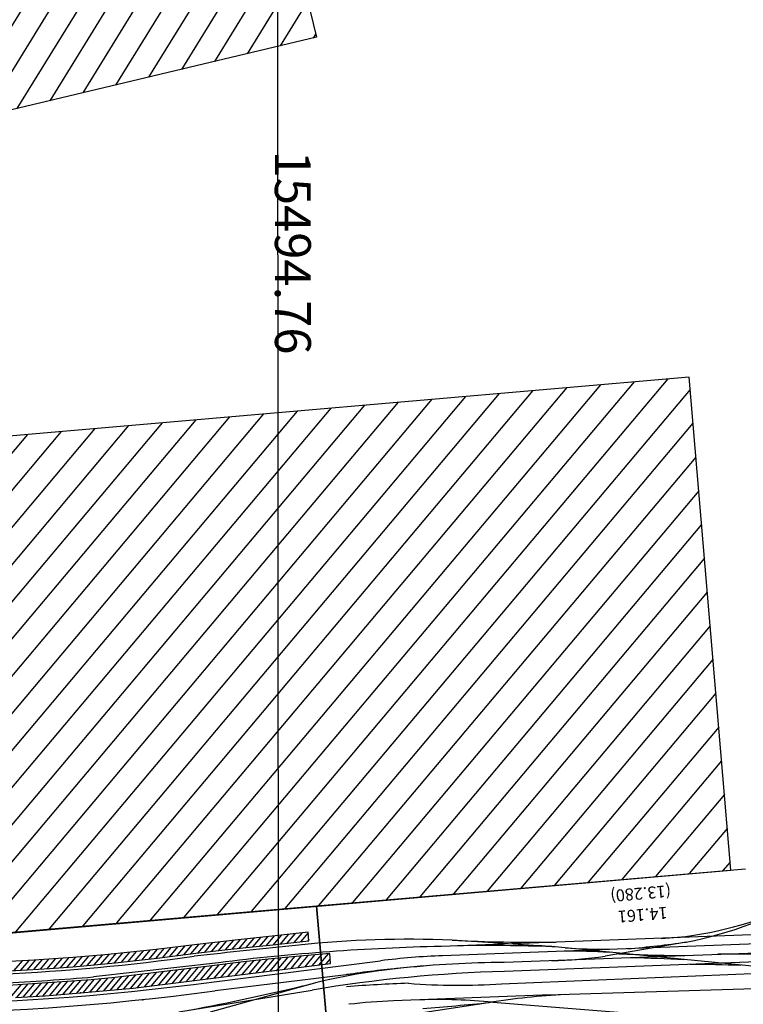
# Model space of a CAD drawing. Extents: x -557 to 35884, y -1751 to 16483.
# Drawn here: x 11779 to 14804, y 3159 to 7278 of the extents above; entities that cross this region are included whole.
import ezdxf
from ezdxf.enums import TextEntityAlignment as Align

# ---------------------------------------------------------------- set-up
doc = ezdxf.new("R2010")
doc.units = 0
doc.header["$LTSCALE"] = 911.831102
doc.layers.get('0').update_dxf_attribs({"linetype": 'CONTINUOUS', "lineweight": 25})
for name, color, linetype, lineweight in [('BEDIENRAUM', 2, 'CONTINUOUS', 25), ('GLEISE', 7, 'CONTINUOUS', 25), ('LANDSCHAFT', 3, 'CONTINUOUS', 25)]:
    doc.layers.add(name, color=color, linetype=linetype, lineweight=lineweight)
doc.styles.add('Arial', font='arial.ttf')

# ---------------------------------------------------------------- blocks, each defined once
blk = doc.blocks.new('A$C25AE6268')
at = {"color": 7}
for p, q in [((5400, 2706.7), (5400, 3606.7)), ((5400, 3606.7), (5400, 2706.7)), ((3600, 2706.7), (5400, 2706.7)), ((5400, 2706.7), (7154, 2706.7))]:
    blk.add_line(p, q, dxfattribs=at)
blk.add_arc((4642.5, 6155.4), 3000, 266.7513, 267.146, dxfattribs=at)
for p in [(6415.1, 2981.4), (5590.9, 2959.4), (5590.9, 2959.4)]:
    blk.add_point(p, dxfattribs=at)
at = {"layer": 'BEDIENRAUM', "color": 2}
for p, q in [((3661.8, 2706.3), (3657.8, 635.5)), ((3657.9, 688), (5674.1, 2704.3)), ((3658.2, 829.7), (5532.8, 2704.3)), ((3658.4, 971.4), (5391.4, 2704.4)), ((3658.7, 1113.1), (5250, 2704.5)), ((3659, 1254.8), (5108.7, 2704.5)), ((3659.3, 1396.5), (4967.3, 2704.6)), ((3659.5, 1538.2), (4826, 2704.6)), ((3659.8, 1679.9), (4684.6, 2704.7)), ((3660.1, 1821.6), (4543.2, 2704.8)), ((3660.3, 1963.3), (4401.9, 2704.8)), ((3660.6, 2105), (4260.5, 2704.9)), ((3660.9, 2246.7), (4119.1, 2704.9)), ((3661.2, 2388.4), (3977.8, 2705)), ((3661.4, 2530.1), (3836.4, 2705)), ((3661.7, 2671.7), (3695.1, 2705.1)), ((7146, 2707.5), (3661.8, 2706.3)), ((3746.8, 635.5), (5815.5, 2704.2)), ((3888.2, 635.5), (5956.9, 2704.2)), ((4029.6, 635.5), (6098.2, 2704.1)), ((4171, 635.5), (6239.6, 2704)), ((4312.4, 635.5), (6380.9, 2704)), ((4453.9, 635.5), (6522.3, 2703.9)), ((4595.3, 635.5), (6663.7, 2703.9)), ((4736.7, 635.5), (6805, 2703.8)), ((4878.1, 635.5), (6946.4, 2703.7)), ((5019.6, 635.5), (7087.7, 2703.7)), ((5161, 635.5), (7222.8, 2697.3)), ((5302.4, 635.5), (7351.7, 2684.8)), ((5443.8, 635.5), (7480.7, 2672.4)), ((5585.2, 635.5), (7609.7, 2660)), ((5726.7, 635.5), (7738.7, 2647.5)), ((5868.1, 635.5), (7867.7, 2635.1)), ((6009.5, 635.5), (7996.7, 2622.7)), ((6150.9, 635.5), (8125.7, 2610.3)), ((6292.3, 635.5), (8254.7, 2597.8)), ((6433.8, 635.5), (8383.7, 2585.4)), ((3657.8, 635.5), (10295.5, 635.5))]:
    blk.add_line(p, q, dxfattribs=at)
at = {"layer": 'GLEISE', "color": 7}
for p, q in [((4701, 3169.8), (3700.5, 3338.2)), ((427.7, 3251.4), (4640.9, 3046.4)), ((432.1, 3217.2), (4640, 3008.4)), ((3498, 3215.5), (4472.5, 3160.2)), ((3239.1, 3183), (4380.1, 2969.9)), ((4701, 3169.8), (5052.5, 3193.2)), ((4658.3, 3096.7), (3577.4, 3145.4)), ((4493.1, 3159.1), (5113.8, 3128.2)), ((1838, 3106.1), (4893.2, 2958.2)), ((5427, 3023.8), (5881.5, 3109.7)), ((6012, 3096.7), (5449.3, 3054.1)), ((3874, 2989.7), (4217.1, 3018.7)), ((5071.8, 2994.4), (5852.7, 3021.9)), ((3600, 2982.9), (4895.9, 2918.9)), ((5854.2, 2984), (5153.8, 2956.9)), ((4489.9, 2951.3), (4848.2, 2897.4)), ((5828.8, 2906.3), (6354.5, 2920.2))]:
    blk.add_line(p, q, dxfattribs=at)
for centre, radius, start, end in [((4506, 6193.4), 3030.5, 267.9319, 273.9813), ((5154.1, 5688.1), 2558.7, 259.8031, 266.6108), ((4897.9, -10045.6), 13217.1, 89.57812, 90.78664), ((4673.3, 11687), 8640.7, 263.22724, 264.64437), ((4610.4, 468.6), 2628.5, 80.4748, 88.9558), ((5228.9, 6126), 3000, 267.8018, 271.3919), ((6938.9, -6725.5), 9866.7, 95.63813, 98.65347), ((4653.3, 14086.9), 11072.3, 263.3952, 265.30181), ((5473.7, 14863.3), 11907, 262.35439, 263.42223), ((4990.5, 8788.1), 5752.3, 266.51565, 274.57458), ((5364.6, 9268.8), 6216.2, 267.05688, 269.44782), ((3304.7, -3166.5), 6238.9, 82.13676, 84.66373), ((4325.4, 1256), 1766, 86.2492, 93.517), ((5013.5, 7887.3), 4893.2, 265.6224, 270.6836), ((5026.6, 5763.9), 2769.2, 268.96, 278.3136), ((6361.5, -7280.5), 10314.9, 77.27676, 92.81928), ((4040.2, 1387.5), 1610.8, 95.9198, 135.8645), ((3930.7, 1493.7), 1472.8, 88.2253, 109.3829), ((4104.8, -1318.1), 4314, 89.805, 93.0661), ((3945.3, 68.2), 2934.1, 81.4782, 85.0924), ((4896.4, 8280.3), 5322.1, 262.4651, 264.4928), ((4935.7, 5918), 3000, 259.326, 261.4543), ((5013.5, 7887.3), 4893.2, 270.6836, 273.3495), ((6354.5, -7371.1), 10367.2, 77.37434, 92.7664), ((3876, -4292.1), 7254.9, 82.29941, 85.71972), ((5407.7, 11013), 8111.5, 263.11224, 265.89687), ((5038.2, 5954.7), 3000, 267.229, 272.2087), ((5397.8, 7037.2), 4176.1, 262.4373, 271.2489), ((5488.8, 12250.3), 9350.2, 266.3644, 272.08359), ((6345.9, -7589.4), 10509.6, 87.85168, 89.95313), ((5146.4, 31038.9), 28178.8, 270.69613, 271.58887), ((6386.9, -6225.2), 9107.6, 87.78699, 92.88986)]:
    blk.add_arc(centre, radius, start, end, dxfattribs=at)
at = {"layer": 'LANDSCHAFT', "color": 3}
for p, q in [((6193.1, 2981.4), (5362.5, 2950.3)), ((5741.3, 2912.9), (5794.9, 2966.5)), ((5770.6, 2913.9), (5824.3, 2967.6)), ((5799.8, 2914.9), (5853.7, 2968.7)), ((5829.1, 2915.8), (5883.1, 2969.8)), ((5858.4, 2916.8), (5912.4, 2970.9)), ((5887.6, 2917.8), (5941.8, 2972)), ((5916.8, 2918.7), (5971.2, 2973.1)), ((5946.1, 2919.6), (6000.6, 2974.2)), ((5975.3, 2920.6), (6030, 2975.3)), ((6004.5, 2921.5), (6059.4, 2976.4)), ((6033.7, 2922.4), (6088.7, 2977.5)), ((6062.9, 2923.4), (6118.1, 2978.6)), ((6092.2, 2924.4), (6147.5, 2979.7)), ((6121.4, 2925.3), (6176.9, 2980.8)), ((6150.7, 2926.3), (6205.8, 2981.4)), ((6179.9, 2927.3), (6234.1, 2981.4)), ((6415.1, 2981.4), (6193.1, 2981.4)), ((6209.2, 2928.2), (6262.3, 2981.4)), ((6238.4, 2929.2), (6290.6, 2981.4)), ((6267.7, 2930.1), (6318.9, 2981.4)), ((6296.5, 2930.6), (6347.2, 2981.4)), ((6325.3, 2931.2), (6375.5, 2981.4)), ((6354.1, 2931.7), (6403.8, 2981.4)), ((6382.3, 2931.6), (6432, 2981.4)), ((6410.2, 2931.2), (6460.3, 2981.4)), ((6563, 2981.4), (6415.1, 2981.4)), ((6438, 2930.8), (6488.6, 2981.4)), ((6465.9, 2930.3), (6516.9, 2981.4)), ((6493.7, 2929.9), (6545.2, 2981.4)), ((6521.5, 2929.4), (6573.2, 2981.1)), ((6549.3, 2928.9), (6600.8, 2980.4)), ((6687.6, 2978.2), (6563, 2981.4)), ((6577.1, 2928.4), (6628.4, 2979.7)), ((6604.7, 2927.8), (6655.9, 2979)), ((6632.4, 2927.1), (6683.5, 2978.3)), ((6660, 2926.5), (6710.9, 2977.4)), ((5362.5, 2930), (5383.6, 2951.1)), ((5362.5, 2950.3), (5362.5, 2908.9)), ((5369.6, 2908.9), (5413, 2952.2)), ((5397.7, 2908.7), (5442.3, 2953.3)), ((5425.9, 2908.6), (5471.7, 2954.4)), ((5454, 2908.4), (5501.1, 2955.5)), ((5482.1, 2908.3), (5530.5, 2956.6)), ((5510.4, 2908.2), (5559.9, 2957.7)), ((5539, 2908.6), (5589.2, 2958.8)), ((5567.6, 2908.9), (5618.6, 2959.9)), ((5596.2, 2909.2), (5648, 2961)), ((5625.1, 2909.8), (5677.4, 2962.1)), ((5654.1, 2910.5), (5706.8, 2963.2)), ((5683.1, 2911.3), (5736.2, 2964.3)), ((5712.2, 2912), (5765.5, 2965.4)), ((6045.4, 2922.8), (6265.2, 2930.1)), ((6265.2, 2930.1), (6365.1, 2931.9)), ((6365.1, 2931.9), (6446.3, 2930.7)), ((6446.3, 2930.7), (6571.2, 2928.5)), ((6571.2, 2928.5), (6754.1, 2924.4)), ((5362.5, 2908.9), (5503.3, 2908.1)), ((5503.3, 2908.1), (5606.6, 2909.3)), ((5606.6, 2909.3), (5725.3, 2912.3)), ((5725.3, 2912.3), (5868.7, 2917.2)), ((5868.7, 2917.2), (6045.4, 2922.8)), ((5597.1, 2851.5), (5445, 2848.3)), ((5445, 2814.6), (5479.5, 2849.1)), ((5445, 2842.8), (5450.6, 2848.5)), ((5445, 2848.3), (5445, 2812.2)), ((5471.5, 2812.7), (5508.4, 2849.7)), ((5500.3, 2813.3), (5537.3, 2850.3)), ((5529.2, 2813.9), (5566.2, 2850.9)), ((5558.1, 2814.5), (5595.1, 2851.5)), ((5587, 2815.1), (5623.9, 2852)), ((5708.2, 2853.5), (5597.1, 2851.5)), ((5615.9, 2815.7), (5652.7, 2852.5)), ((5644.8, 2816.3), (5681.4, 2853)), ((5673.7, 2816.9), (5710.3, 2853.5)), ((5702.5, 2817.5), (5739.2, 2854.2)), ((5823.7, 2856.2), (5708.2, 2853.5)), ((5731.4, 2818.2), (5768.2, 2854.9)), ((5760.5, 2818.9), (5797.1, 2855.5)), ((5789.6, 2819.8), (5826.1, 2856.2)), ((5818.8, 2820.6), (5855.1, 2857)), ((5919.5, 2858.6), (5823.7, 2856.2)), ((5847.9, 2821.5), (5884.1, 2857.7)), ((5877, 2822.3), (5913.2, 2858.5)), ((5906.1, 2823.2), (5942.5, 2859.6)), ((6083.5, 2865.2), (5919.5, 2858.6)), ((5935.3, 2824.1), (5972, 2860.7)), ((5964.5, 2825), (6001.5, 2861.9)), ((5993.8, 2825.9), (6031, 2863.1)), ((6023, 2826.8), (6060.4, 2864.3)), ((6052.2, 2827.8), (6089.8, 2865.4)), ((6081.4, 2828.7), (6118.7, 2866)), ((6259.6, 2869.2), (6083.5, 2865.2)), ((6110.2, 2829.2), (6147.7, 2866.7)), ((6138.9, 2829.7), (6176.6, 2867.4)), ((6167.7, 2830.1), (6205.6, 2868)), ((6196.4, 2830.6), (6234.5, 2868.7)), ((6225.2, 2831.1), (6263.4, 2869.3)), ((6253.9, 2831.5), (6292, 2869.6)), ((6391.2, 2870.8), (6259.6, 2869.2)), ((6282.7, 2832), (6320.7, 2870)), ((6311.2, 2832.3), (6349.3, 2870.3)), ((6339.5, 2832.3), (6377.9, 2870.7)), ((6367.8, 2832.3), (6406.3, 2870.8)), ((6436.8, 2870.8), (6391.2, 2870.8)), ((6396.1, 2832.3), (6434.6, 2870.8)), ((6424.4, 2832.3), (6462.6, 2870.5)), ((6535.8, 2869.7), (6436.8, 2870.8)), ((6452.4, 2832), (6490.6, 2870.2)), ((6480.2, 2831.6), (6518.6, 2869.9)), ((6508.1, 2831.1), (6546.4, 2869.5)), ((6627.5, 2867.3), (6535.8, 2869.7)), ((6536, 2830.7), (6574, 2868.7)), ((6563.8, 2830.3), (6601.5, 2868)), ((6591.7, 2829.9), (6629, 2867.2)), ((6619, 2828.9), (6656.5, 2866.4)), ((6754.1, 2863.4), (6627.5, 2867.3)), ((6646.2, 2827.8), (6683.9, 2865.5)), ((5445, 2812.2), (5571.5, 2814.8)), ((5571.5, 2814.8), (5739.2, 2818.3)), ((5739.2, 2818.3), (5911.9, 2823.3)), ((5911.9, 2823.3), (6083.8, 2828.8)), ((6083.8, 2828.8), (6299.5, 2832.3)), ((6299.5, 2832.3), (6434.3, 2832.3)), ((6434.3, 2832.3), (6595.6, 2829.8)), ((6595.6, 2829.8), (7158.4, 2807.8))]:
    blk.add_line(p, q, dxfattribs=at)
blk.add_point((6158, 3033.5), dxfattribs=at)
at = {"color": 7, "style": 'Arial'}
blk.add_text('14.161', height=50, dxfattribs=at).set_placement((3940.9, 2835))
at = {"color": 7, "style": 'Arial', "width": 1.000077}
blk.add_text('(13.280)', height=50, dxfattribs=at).set_placement((3918.7, 2745.7))
blk = doc.blocks.new('A$C53C05764')
at = {"color": 7}
for p, q in [((691.5, 1100), (11.6, 986.4)), ((703.5, 1100), (691.5, 1100)), ((2527.3, 1100), (703.5, 1100)), ((703.5, 1100), (703.5, 600)), ((703.5, 600), (703.5, 1100)), ((2527.3, 600), (2527.3, 1100)), ((2527.3, 1100), (2539.3, 1100)), ((2527.3, 600), (2527.3, 1100)), ((2539.3, 1100), (3219.2, 986.4)), ((11.6, 986.4), (0, 983.3)), ((0, 983.3), (103.5, 596.9)), ((11.6, 986.4), (102.4, 802.7)), ((3230.8, 983.3), (3127.3, 596.9)), ((3219.2, 986.4), (3128.4, 802.7)), ((3219.2, 986.4), (3230.8, 983.3)), ((1225.9, 811.3), (915.6, 885.6)), ((102.4, 802.7), (115.1, 600)), ((1225.9, 811.3), (2479.9, 811.3)), ((1732.2, 720.8), (1354.7, 811.3)), ((2479.9, 819.4), (2479.9, 803.2)), ((3128.4, 802.7), (3115.7, 600)), ((591.5, 765.8), (591.5, 749.6)), ((2517.9, 707), (1848.7, 707)), ((2517.9, 715.1), (2517.9, 698.9)), ((103.5, 596.9), (115.1, 600)), ((115.1, 600), (703.5, 600)), ((703.5, 600), (2527.3, 600)), ((3115.7, 600), (2527.3, 600)), ((3127.3, 596.9), (3115.7, 600))]:
    blk.add_line(p, q, dxfattribs=at)
for centre, radius, start, end in [((1615.4, -6827.5), 7776.4, 78.40021, 101.59979), ((1615.4, -17324.2), 18223.3, 86.35744, 93.64256), ((1228.4, -2998.9), 3810.2, 90.0388, 99.6233), ((1848.7, 1207), 500, 256.5254, 270)]:
    blk.add_arc(centre, radius, start, end, dxfattribs=at)
at = {"layer": 'BEDIENRAUM', "color": 2}
for p, q in [((703.5, 1700), (2527.3, 1700)), ((703.5, 1100), (703.5, 1700)), ((703.5, 1583.3), (820.3, 1700)), ((785.8, 1524.1), (961.7, 1700)), ((927.2, 1524.1), (1103.1, 1700)), ((1068.7, 1524.1), (1244.5, 1700)), ((1210.1, 1524.1), (1385.9, 1700)), ((1351.5, 1524.1), (1527.4, 1700)), ((1492.9, 1524.1), (1668.8, 1700)), ((1634.3, 1524.1), (1810.2, 1700)), ((1775.8, 1524.1), (1951.6, 1700)), ((1917.2, 1524.1), (2093.1, 1700)), ((2058.6, 1524.1), (2234.5, 1700)), ((2200, 1524.1), (2375.9, 1700)), ((2341.4, 1524.1), (2517.3, 1700)), ((2527.3, 1700), (2527.3, 1100)), ((2451.8, 1493.1), (2527.3, 1568.5)), ((703.5, 1441.8), (779, 1517.3)), ((2451.8, 1351.6), (2527.3, 1427.1)), ((703.5, 1300.4), (779, 1375.9)), ((2341.6, 1100), (2527.3, 1285.7)), ((703.5, 1159), (821.2, 1276.6)), ((785.9, 1100), (962.6, 1276.6)), ((927.4, 1100), (1104, 1276.6)), ((1068.8, 1100), (1245.4, 1276.6)), ((1210.2, 1100), (1386.8, 1276.6)), ((1351.6, 1100), (1528.3, 1276.6)), ((1493.1, 1100), (1669.7, 1276.6)), ((1634.5, 1100), (1811.1, 1276.6)), ((1775.9, 1100), (1952.5, 1276.6)), ((1917.3, 1100), (2093.9, 1276.6)), ((2058.7, 1100), (2235.4, 1276.6)), ((2200.2, 1100), (2376.8, 1276.6)), ((2483, 1100), (2527.3, 1144.3)), ((2527.3, 1100), (703.5, 1100)), ((703.5, 27.6), (1275.9, 600)), ((703.5, 169.1), (1134.5, 600)), ((703.5, 310.5), (993.1, 600)), ((703.5, 451.9), (851.6, 600)), ((703.5, 593.3), (710.2, 600)), ((703.5, 0), (703.5, 600)), ((703.5, 600), (2527.3, 600)), ((817.3, 0), (1417.3, 600)), ((958.7, 0), (1558.7, 600)), ((1100.2, 0), (1700.2, 600)), ((1241.6, 0), (1841.6, 600)), ((1383, 0), (1983, 600)), ((1524.4, 0), (2124.4, 600)), ((1665.8, 0), (2265.8, 600)), ((1807.3, 0), (2407.3, 600)), ((1948.7, 0), (2527.3, 578.6)), ((2527.3, 600), (2527.3, 0)), ((2090.1, 0), (2527.3, 437.1)), ((2231.5, 0), (2527.3, 295.7)), ((2373, 0), (2527.3, 154.3)), ((2527.3, 0), (703.5, 0)), ((2514.4, 0), (2527.3, 12.9))]:
    blk.add_line(p, q, dxfattribs=at)
at = {"color": 7, "style": 'Arial'}
for s, height, width, p in [('Bf.Torschau (TSA)', 150, 1.005923, (1621.9, 1400)), ('Bf. Torschau (TSA)', 25, 1.005476, (1612.7, 1015.1)), ('3230', 25, 1.096345, (1615.1, 1054))]:
    blk.add_text(s, height=height, dxfattribs=dict(at, width=width)).set_placement(p, align=Align.MIDDLE_CENTER)
at = {"color": 2, "style": 'Arial'}
blk.add_text('RBS 10/2013', height=25, dxfattribs=at).set_placement((720.6, 1069.9), align=Align.MIDDLE_LEFT)
at = {"color": 7, "style": 'Arial', "width": 1.188284}
for rotation, p in [(9.0783, (74.3, 820.2)), (345, (3167.3, 820.1))]:
    blk.add_text('25', height=25, rotation=rotation, dxfattribs=at).set_placement(p, align=Align.MIDDLE_CENTER)
at = {"color": 7, "style": 'Arial'}
blk.add_text('ToSch200', height=50, rotation=359.5141, dxfattribs=at).set_placement((713.2, 647.9), align=Align.MIDDLE_LEFT)
at = {"color": 1, "style": 'Arial', "width": 1.003626}
blk.add_text('ungeprueft', height=40, rotation=359.5141, dxfattribs=at).set_placement((2513, 641.6), align=Align.MIDDLE_RIGHT)
blk = doc.blocks.new('A$C7004')
blk.add_blockref('A$C53C05764', (0, 0))
blk = doc.blocks.new('A$C9546')
at = {"rotation": 55.578583309518}
blk.add_blockref('A$C7004', (1402.3, 0), dxfattribs=at)
blk = doc.blocks.new('D202888960')
at = {"color": 7}
blk.add_line((12864.6, -1444.3), (12851.9, 14050.4), dxfattribs=at)
at = {"color": 7, "style": 'Arial', "width": 1.000122}
blk.add_text('15494.76', height=150, rotation=270.0471, dxfattribs=at).set_placement((12920.6, 6303.1), align=Align.MIDDLE_CENTER)

msp = doc.modelspace()

# ---------------------------------------------------------------- block references
msp.add_blockref('D202888960', (0, 0))
at = {"rotation": 317.8298026885355}
msp.add_blockref('A$C9546', (9521.4, 7559.3), dxfattribs=at)
at = {"layer": 'GLEISE', "rotation": 184.9617376290702}
msp.add_blockref('A$C25AE6268', (18165.7, 6732.3), dxfattribs=at)

doc.saveas('drawing.dxf')
